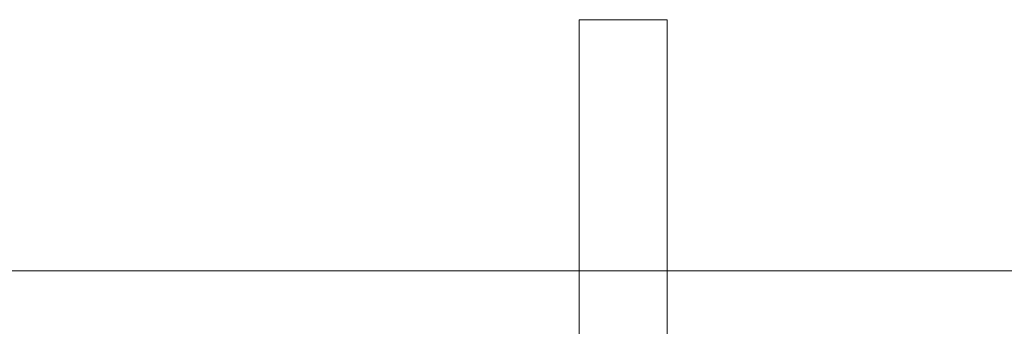
# Model space of a CAD drawing. Units: metres. Extents: x -17.7 to 18.6, y -5.5 to 12.
# Drawn here: x 12.3 to 12.9, y 4.5 to 4.7 of the extents above; entities that cross this region are included whole.
import ezdxf

# ---------------------------------------------------------------- set-up
doc = ezdxf.new("R2010")
doc.units = ezdxf.units.M
doc.header["$MEASUREMENT"] = 0
doc.layers.add('001 MAIN COURANTE PASSERELLE', color=7, linetype='Continuous', true_color=0x339966)
doc.layers.add('101 GRADIN', color=7, linetype='Continuous', true_color=0xff6600)

msp = doc.modelspace()

# ---------------------------------------------------------------- linework, layer by layer
at = {"layer": '001 MAIN COURANTE PASSERELLE', "lineweight": 13}
msp.add_line((15.15073, 4.52147), (-12.06847, 4.52147), dxfattribs=at)
msp.add_line((15.15073, 4.52147), (-12.06847, 4.52147), dxfattribs=at)
at = {"layer": '101 GRADIN', "lineweight": 13}
for p, q in [((12.61807, 4.39993), (12.61807, 4.65867)), ((12.61807, 4.65867), (12.61807, 4.65867)), ((12.61807, 4.65867), (12.61807, 4.39993)), ((12.61807, 4.65867), (12.66627, 4.65867)), ((12.66627, 4.65867), (12.61807, 4.65867)), ((12.61807, 4.65867), (12.61807, 4.65867)), ((12.61807, 4.39993), (12.61807, 4.65867)), ((12.61807, 4.65867), (12.66627, 4.65867)), ((12.61807, 4.39993), (12.61807, 4.65867)), ((12.61807, 4.65867), (12.66627, 4.65867)), ((12.66627, 4.65867), (12.66627, 4.65867)), ((12.66627, 4.65867), (12.66627, 3.56947)), ((12.66627, 3.56947), (12.66627, 4.65867)), ((12.66627, 4.65867), (12.66627, 4.65867)), ((12.66627, 4.65867), (12.66627, 3.55493)), ((12.66627, 4.65867), (12.66627, 3.55493))]:
    msp.add_line(p, q, dxfattribs=at)

doc.saveas('drawing.dxf')
